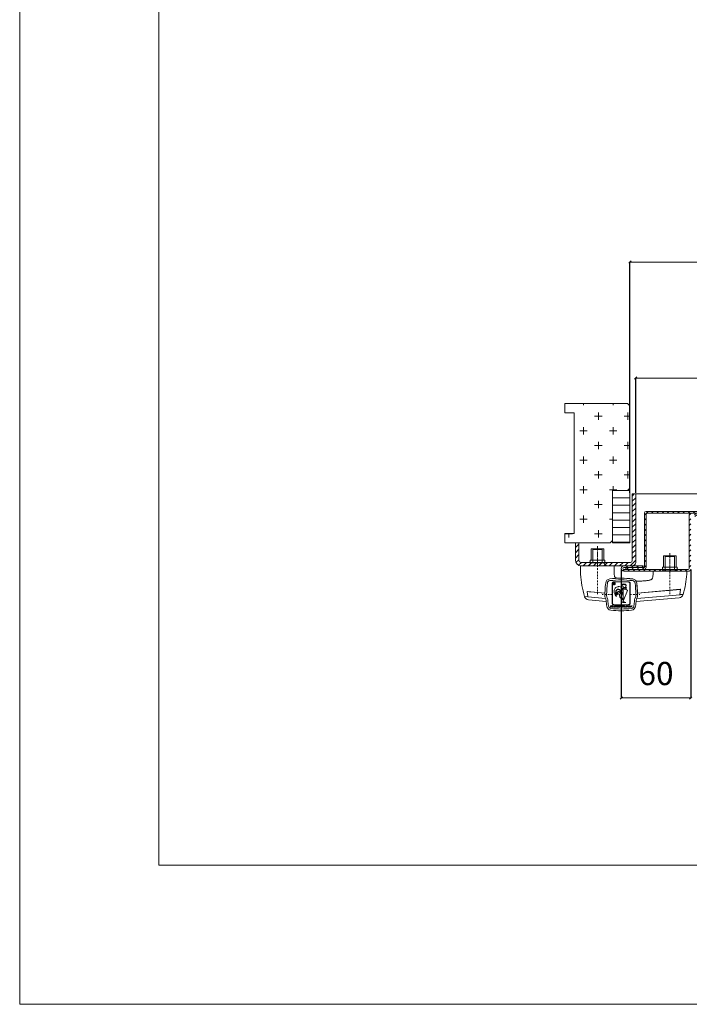
# Model space of a CAD drawing. Units: millimetres. Extents: x 0 to 5940, y 0 to 4200.
# Drawn here: x 0 to 578, y 0 to 849 of the extents above; entities that cross this region are included whole.
import ezdxf

# ---------------------------------------------------------------- set-up
doc = ezdxf.new("R2010")
doc.units = ezdxf.units.MM
doc.header["$LTSCALE"] = 0.1
for name, pattern in [('CENTER', [50.8, 31.75, -6.35, 6.35, -6.35]), ('DASHDOT', [25.4, 12.7, -6.35, 0, -6.35]), ('DASHED', [5, 4, -1])]:
    doc.linetypes.add(name, pattern=pattern)
for name, color, linetype in [('- 00 maatvoering', 1, 'Continuous'), ('LE_MIDDLE', 7, 'Continuous'), ('tekenhoofd', 4, 'Continuous')]:
    doc.layers.add(name, color=color, linetype=linetype)
for name, color, linetype, lineweight in [('aanzicht', 7, 'Continuous', 35), ('aanzichtslijnen', 1, 'Continuous', 25), ('arcering', 1, 'Continuous', 18), ('bemating', 1, 'Continuous', 18), ('LE_NORM', 7, 'Continuous', 50)]:
    doc.layers.add(name, color=color, linetype=linetype, lineweight=lineweight)
doc.layers.add('Hulplijnen', color=3, linetype='Continuous', lineweight=0, plot=False)
doc.styles.add('Maatvoering', font='iso.shx')
doc.dimstyles.new('Smits Air', dxfattribs={"dimscale": 50, "dimtxt": 2.5, "dimasz": 2, "dimexe": 0.1628, "dimexo": 1, "dimgap": 0, "dimtad": 0, "dimdec": 0, "dimrnd": 1, "dimtxsty": 'Maatvoering', "dimblk1": 'OBLIQUE', "dimblk2": 'OBLIQUE', "dimsah": 1, "dimcen": 0.09, "dimclrd": 256, "dimclre": 256, "dimclrt": 2, "dimadec": 0, "dimazin": 0, "dimtfac": 1, "dimtdec": 0, "dimtofl": 0, "dimtmove": 0, "dimatfit": 3, "dimfxl": 1, "dimtvp": 1, "dimtolj": 1, "dimtzin": 0, "dimlwd": 15, "dimarcsym": 0})

# ---------------------------------------------------------------- blocks, each defined once
blk = doc.blocks.new('Hulpkader A2')
at = {"layer": 'Hulplijnen'}
for points in [[(0, 0), (5940, 0), (5940, 4200), (0, 4200)], [(120, 120), (5820, 120), (5820, 4080), (120, 4080)]]:
    blk.add_lwpolyline(points, close=True, dxfattribs=at)
blk = doc.blocks.new('ARBT_20_5_00023', base_point=(15119.66, 26561.06))
at = {"layer": 'LE_NORM', "lineweight": 5}
for p, q in [((15112.49, 26565.17), (15113.22, 26561.04)), ((15127.87, 26563.96), (15112.59, 26565.29)), ((15115.39, 26565.05), (15115.21, 26565.07)), ((15112.95, 26560.74), (15110.43, 26560.96)), ((15128.99, 26556.83), (15113.72, 26558.17))]:
    blk.add_line(p, q, dxfattribs=at)
blk.add_lwpolyline([(15114.94, 26565.09), (15114.57, 26565.12), (15114.39, 26565.13), (15114.29, 26565.14)], dxfattribs=at)
blk.add_lwpolyline([(15110.43, 26560.96, 0.54114), (15110.33, 26560.83, 0.297741), (15113.72, 26558.17)], format="xyb", dxfattribs=at)
at = {"layer": 'LE_NORM', "color": 9, "lineweight": 5}
blk.add_lwpolyline([(15128.43, 26559.39), (15112.95, 26560.74)], dxfattribs=at)
at = {"layer": 'LE_NORM', "lineweight": 5}
for centre, radius, start, end in [((15112.59, 26565.19), 0.1, 85, -170), ((15112.97, 26560.99), 0.25, -95, 10)]:
    blk.add_arc(centre, radius, start, end, dxfattribs=at)
blk = doc.blocks.new('AFBT_42_00016_00025', base_point=(15175.08, 26562.02))
at = {"layer": 'LE_NORM', "color": 9, "lineweight": 5}
blk.add_line((15192.61, 26562.65), (15155.29, 26559.39), dxfattribs=at)
at = {"layer": 'LE_NORM', "lineweight": 5}
blk.add_lwpolyline([(15192.61, 26562.65), (15195.12, 26562.87, -0.54114), (15195.22, 26562.74, -0.297741), (15191.83, 26560.08), (15154.73, 26556.83, 0.002722), (15154.79, 26557.7, -0.134786), (15155.48, 26559.7, 0.144611), (15155.83, 26560.78, 0.009923), (15155.85, 26563.96), (15192.96, 26567.2, -0.493145), (15193.07, 26567.09), (15192.34, 26562.95, 0.493145), (15192.61, 26562.65)], format="xyb", dxfattribs=at)
blk = doc.blocks.new('KAPPE_00017_00026', base_point=(15141.86, 26562.83))
at = {"layer": 'LE_MIDDLE', "color": 1, "linetype": 'DASHDOT', "lineweight": 5}
for p, q in [((15141.86, 26573.82), (15141.86, 26583.03)), ((15134.14, 26562.83), (15125.8, 26562.83)), ((15149.58, 26562.83), (15158.37, 26562.83)), ((15141.86, 26553.82), (15141.86, 26544.04))]:
    blk.add_line(p, q, dxfattribs=at)
at = {"layer": 'LE_NORM', "lineweight": 5}
for points in [[(15151.77, 26576.22, 0.062178), (15131.95, 26576.22, 0.343197), (15128.47, 26572.74, 0.037477), (15127.89, 26560.78, 0.144611), (15128.23, 26559.7, -0.134786), (15128.92, 26557.7, 0.015362), (15129.39, 26552.81, 0.346184), (15132.91, 26549.33, 0.056097), (15150.81, 26549.33, 0.346184), (15154.33, 26552.81, 0.015362), (15154.79, 26557.7, -0.134786), (15155.48, 26559.7, 0.144611), (15155.83, 26560.78, 0.037477), (15155.24, 26572.74, 0.343197), (15151.77, 26576.22)], [(15129.34, 26560.81), (15129.34, 26560.72), (15129.37, 26560.62), (15129.42, 26560.54, -0.134786), (15130.38, 26557.78, 0.015359), (15130.84, 26552.96, 0.346184), (15133.05, 26550.78, 0.056097), (15150.67, 26550.78, 0.346184), (15152.88, 26552.96, 0.015359), (15153.34, 26557.78, -0.134786), (15154.29, 26560.54), (15154.35, 26560.62), (15154.38, 26560.72), (15154.38, 26560.81, 0.006411), (15154.41, 26562.83, 0.031059), (15153.8, 26572.59, 0.343197), (15151.62, 26574.77, 0.062178), (15132.1, 26574.77, 0.343197), (15129.92, 26572.59, 0.031059), (15129.31, 26562.83, 0.006411), (15129.34, 26560.81)], [(15144.01, 26563.38), (15143.95, 26563.38), (15143.83, 26563.35), (15143.68, 26563.27), (15143.56, 26563.16), (15143.47, 26563.02), (15143.42, 26562.9), (15143.4, 26562.84), (15143.4, 26562.83), (15143.38, 26562.78), (15143.35, 26562.67), (15143.31, 26562.48), (15143.27, 26562.19), (15143.23, 26561.81), (15143.17, 26561.35), (15143.07, 26560.88), (15142.96, 26560.58), (15142.89, 26560.44), (15142.77, 26560.22), (15142.52, 26559.82), (15142.1, 26559.34), (15141.68, 26559), (15141.27, 26558.78), (15140.9, 26558.65), (15140.62, 26558.6), (15140.43, 26558.57), (15140.31, 26558.56), (15140.21, 26558.56), (15140.16, 26558.55), (15140.13, 26558.55), (15140.13, 26557.2), (15136.47, 26566.19), (15137.97, 26567.42), (15137.92, 26567.46), (15137.84, 26567.55), (15137.77, 26567.68), (15137.72, 26567.8), (15137.7, 26567.89), (15137.68, 26567.96), (15137.68, 26568.03), (15137.68, 26568.09), (15137.68, 26568.16), (15137.69, 26568.25), (15137.71, 26568.33), (15137.75, 26568.44), (15137.81, 26568.56), (15137.88, 26568.65), (15137.91, 26568.68, -0.004187), (15137.92, 26568.69), (15137.9, 26568.7), (15137.33, 26568.7), (15138.14, 26569.44), (15138.07, 26569.55), (15137.94, 26569.75), (15137.8, 26570.05), (15137.72, 26570.33), (15137.69, 26570.59), (15137.71, 26570.82), (15137.77, 26571.03), (15137.86, 26571.22), (15138.01, 26571.43), (15138.22, 26571.63), (15138.44, 26571.78), (15138.6, 26571.87), (15138.69, 26571.91), (15138.74, 26571.94), (15138.77, 26571.95), (15138.78, 26571.95), (15138.78, 26571.18), (15140.09, 26571.91), (15140.09, 26571.16), (15141.49, 26571.93), (15141.49, 26571.92), (15141.49, 26571.9), (15141.49, 26571.85), (15141.48, 26571.77), (15141.46, 26571.62), (15141.42, 26571.37), (15141.32, 26571.03), (15141.16, 26570.66), (15140.92, 26570.27), (15140.57, 26569.9), (15140.27, 26569.69), (15140.11, 26569.6), (15140.13, 26559.04), (15140.29, 26559.08), (15140.53, 26559.15), (15140.8, 26559.31), (15140.98, 26559.44), (15141.12, 26559.59), (15141.25, 26559.75), (15141.34, 26559.93), (15141.45, 26560.19), (15141.52, 26560.55), (15141.55, 26561), (15141.51, 26561.49), (15141.43, 26561.99), (15141.34, 26562.44), (15141.27, 26562.72), (15141.24, 26562.83), (15141.22, 26562.9), (15141.16, 26563.14), (15141.05, 26563.54), (15140.9, 26564.04), (15140.77, 26564.51), (15140.66, 26564.95), (15140.58, 26565.35), (15140.56, 26565.61), (15140.56, 26565.72), (15140.56, 26566.07), (15140.61, 26566.72), (15140.83, 26567.61), (15141.2, 26568.32), (15141.68, 26568.88), (15142.24, 26569.28), (15142.87, 26569.52), (15143.53, 26569.63), (15143.98, 26569.61), (15144.21, 26569.59), (15144.5, 26569.55), (15145.07, 26569.44), (15145.83, 26569.15), (15146.47, 26568.75), (15146.98, 26568.27), (15147.38, 26567.71), (15147.66, 26567.1), (15147.84, 26566.44), (15147.92, 26565.76), (15147.91, 26565.07), (15147.83, 26564.38), (15147.66, 26563.7), (15147.43, 26563.05), (15147.14, 26562.45), (15146.68, 26561.73), (15146.24, 26561.27), (15145.91, 26561.03), (15146.09, 26561.33), (15146.39, 26561.97), (15146.64, 26563), (15146.71, 26563.87), (15146.67, 26564.55), (15146.61, 26565.04), (15146.5, 26565.5), (15146.35, 26565.93), (15146.19, 26566.26), (15146.04, 26566.49), (15145.88, 26566.7), (15145.66, 26566.94), (15145.35, 26567.16), (15145, 26567.3), (15144.75, 26567.34), (15144.62, 26567.35), (15144.48, 26567.35), (15144.2, 26567.35), (15143.81, 26567.28), (15143.46, 26567.15), (15143.16, 26566.98), (15142.9, 26566.76), (15142.6, 26566.43), (15142.32, 26565.96), (15142.11, 26565.35), (15142, 26564.75), (15141.96, 26564.28), (15141.97, 26563.95), (15141.98, 26563.8), (15141.98, 26563.73), (15141.98, 26563.73), (15141.99, 26563.72), (15142, 26563.7), (15142.04, 26563.69), (15142.08, 26563.7), (15142.11, 26563.72), (15142.12, 26563.73), (15142.11, 26563.8), (15142.1, 26563.94), (15142.1, 26564.26), (15142.14, 26564.71), (15142.26, 26565.28), (15142.43, 26565.76), (15142.61, 26566.12), (15142.78, 26566.37), (15142.98, 26566.61), (15143.21, 26566.81), (15143.48, 26566.97), (15143.78, 26567.09), (15144.12, 26567.16), (15144.36, 26567.17), (15144.49, 26567.16), (15144.62, 26567.16), (15144.86, 26567.13), (15145.2, 26567), (15145.49, 26566.81), (15145.74, 26566.56), (15145.94, 26566.27), (15146.1, 26565.94), (15146.22, 26565.58), (15146.33, 26565.05), (15146.36, 26564.37), (15146.27, 26563.69), (15146.12, 26563.16), (15145.92, 26562.67), (15145.71, 26562.33), (15145.54, 26562.13), (15145.56, 26562.18), (15145.6, 26562.3), (15145.64, 26562.49), (15145.67, 26562.7), (15145.7, 26563.02), (15145.69, 26563.44), (15145.62, 26563.86), (15145.51, 26564.19), (15145.41, 26564.43), (15145.27, 26564.65), (15145.11, 26564.85), (15144.91, 26565.02), (15144.68, 26565.15), (15144.4, 26565.25), (15144.21, 26565.28), (15144.1, 26565.29), (15144.04, 26565.29), (15143.91, 26565.29), (15143.72, 26565.26), (15143.54, 26565.2), (15143.31, 26565.09), (15143.05, 26564.89), (15142.8, 26564.59), (15142.59, 26564.23), (15142.45, 26563.85), (15142.36, 26563.45), (15142.35, 26563.18), (15142.35, 26563.05), (15142.35, 26563.04), (15142.35, 26563.03), (15142.36, 26563.01), (15142.38, 26563), (15142.4, 26562.99), (15142.43, 26562.99), (15142.46, 26563), (15142.49, 26563.02), (15142.5, 26563.03), (15142.5, 26563.16), (15142.51, 26563.42), (15142.59, 26563.8), (15142.73, 26564.16), (15142.91, 26564.49), (15143.15, 26564.76), (15143.39, 26564.94), (15143.59, 26565.04), (15143.76, 26565.09), (15143.93, 26565.11), (15144.05, 26565.11), (15144.1, 26565.11), (15144.18, 26565.1), (15144.32, 26565.07), (15144.52, 26565), (15144.69, 26564.89), (15144.83, 26564.77), (15144.95, 26564.62), (15145.08, 26564.4), (15145.18, 26564.1), (15145.23, 26563.73), (15145.2, 26563.42), (15145.15, 26563.2), (15145.1, 26563.04), (15145.03, 26562.91), (15144.97, 26562.83), (15144.94, 26562.8), (15144.91, 26562.87), (15144.84, 26563), (15144.73, 26563.16), (15144.61, 26563.27), (15144.49, 26563.35), (15144.37, 26563.39), (15144.25, 26563.4), (15144.13, 26563.4), (15144.05, 26563.39), (15144.01, 26563.38)]]:
    blk.add_lwpolyline(points, format="xyb", dxfattribs=at)
for points in [[(15149.59, 26572.17), (15149.57, 26555.49), (15149.57, 26555.38), (15149.55, 26555.16), (15149.45, 26554.84), (15149.29, 26554.56), (15149.08, 26554.31), (15148.83, 26554.1), (15148.54, 26553.95), (15148.22, 26553.85), (15148, 26553.83), (15147.89, 26553.83), (15135.72, 26553.81), (15135.61, 26553.81), (15135.4, 26553.83), (15135.09, 26553.93), (15134.82, 26554.09), (15134.59, 26554.29), (15134.39, 26554.54), (15134.25, 26554.83), (15134.16, 26555.15), (15134.14, 26555.38), (15134.14, 26555.49), (15134.14, 26572.15), (15134.14, 26572.26), (15134.16, 26572.48), (15134.25, 26572.8), (15134.41, 26573.09), (15134.61, 26573.34), (15134.86, 26573.54), (15135.14, 26573.7), (15135.45, 26573.8), (15135.67, 26573.82), (15135.78, 26573.82), (15147.89, 26573.82), (15148, 26573.82), (15148.23, 26573.8), (15148.55, 26573.7), (15148.84, 26573.54), (15149.1, 26573.34), (15149.31, 26573.1), (15149.47, 26572.81), (15149.57, 26572.5), (15149.59, 26572.28), (15149.59, 26572.17)], [(15138.69, 26568.88), (15138.66, 26568.88), (15138.61, 26568.87), (15138.5, 26568.86), (15138.38, 26568.82), (15138.25, 26568.75), (15138.13, 26568.65), (15138.04, 26568.54), (15137.96, 26568.4), (15137.92, 26568.28), (15137.91, 26568.18), (15137.9, 26568.1), (15137.91, 26568.02), (15137.92, 26567.91), (15137.96, 26567.79), (15138.04, 26567.66), (15138.13, 26567.54), (15138.25, 26567.45), (15138.38, 26567.38), (15138.5, 26567.34), (15138.61, 26567.32), (15138.66, 26567.32), (15138.69, 26567.32), (15138.71, 26567.32), (15138.77, 26567.32), (15138.87, 26567.34), (15138.99, 26567.38), (15139.12, 26567.45), (15139.24, 26567.54), (15139.34, 26567.66), (15139.41, 26567.79), (15139.45, 26567.91), (15139.46, 26568.02), (15139.47, 26568.1), (15139.46, 26568.18), (15139.45, 26568.28), (15139.41, 26568.4), (15139.34, 26568.54), (15139.24, 26568.65), (15139.12, 26568.75), (15138.99, 26568.82), (15138.87, 26568.86), (15138.77, 26568.87), (15138.71, 26568.88), (15138.69, 26568.88)], [(15137.93, 26555.82), (15140.25, 26556.8), (15140.64, 26555.82), (15137.93, 26555.82)]]:
    blk.add_lwpolyline(points, dxfattribs=at)
at = {"layer": 'LE_NORM', "color": 2, "lineweight": 5}
blk.add_lwpolyline([(15134.29, 26572.15), (15134.29, 26555.49), (15134.29, 26555.39), (15134.31, 26555.18), (15134.39, 26554.89), (15134.52, 26554.63), (15134.7, 26554.41), (15134.91, 26554.22), (15135.16, 26554.08), (15135.43, 26553.99), (15135.62, 26553.97), (15135.72, 26553.97), (15147.89, 26553.99), (15147.99, 26553.99), (15148.19, 26554.01), (15148.48, 26554.09), (15148.74, 26554.24), (15148.97, 26554.42), (15149.16, 26554.65), (15149.3, 26554.9), (15149.39, 26555.19), (15149.41, 26555.39), (15149.41, 26555.49), (15149.43, 26572.17), (15149.43, 26572.27), (15149.41, 26572.47), (15149.32, 26572.75), (15149.18, 26573.01), (15148.98, 26573.23), (15148.75, 26573.41), (15148.49, 26573.55), (15148.2, 26573.64), (15147.99, 26573.66), (15147.89, 26573.66), (15135.78, 26573.66), (15135.68, 26573.66), (15135.48, 26573.64), (15135.2, 26573.55), (15134.94, 26573.41), (15134.72, 26573.22), (15134.54, 26573), (15134.4, 26572.74), (15134.31, 26572.45), (15134.29, 26572.25), (15134.29, 26572.15)], dxfattribs=at)
at = {"layer": 'LE_NORM', "color": 1, "lineweight": 5}
for points in [[(15147.98, 26573.16), (15148, 26573.16), (15148.03, 26573.16), (15148.1, 26573.16), (15148.17, 26573.14), (15148.27, 26573.12), (15148.38, 26573.08), (15148.52, 26573.01), (15148.66, 26572.89), (15148.77, 26572.75), (15148.85, 26572.62), (15148.89, 26572.5), (15148.91, 26572.41), (15148.92, 26572.33), (15148.93, 26572.27), (15148.93, 26572.22), (15148.93, 26572.17), (15148.92, 26572.1), (15148.91, 26572.03), (15148.89, 26571.93), (15148.85, 26571.82), (15148.77, 26571.68), (15148.66, 26571.54), (15148.52, 26571.43), (15148.36, 26571.34), (15148.21, 26571.3), (15148.08, 26571.28), (15148.01, 26571.27), (15147.98, 26571.27), (15147.95, 26571.27), (15147.88, 26571.28), (15147.76, 26571.3), (15147.61, 26571.34), (15147.45, 26571.43), (15147.3, 26571.54), (15147.19, 26571.68), (15147.12, 26571.82), (15147.07, 26571.93), (15147.05, 26572.03), (15147.04, 26572.1), (15147.03, 26572.17), (15147.03, 26572.22), (15147.03, 26572.27), (15147.04, 26572.33), (15147.05, 26572.41), (15147.07, 26572.5), (15147.12, 26572.62), (15147.19, 26572.75), (15147.3, 26572.89), (15147.45, 26573.01), (15147.58, 26573.08), (15147.7, 26573.12), (15147.79, 26573.14), (15147.87, 26573.16), (15147.93, 26573.16), (15147.97, 26573.16), (15147.98, 26573.16), (15147.98, 26573.16)], [(15148.06, 26572.74), (15148.11, 26572.74), (15148.18, 26572.74), (15148.26, 26572.71), (15148.32, 26572.69), (15148.37, 26572.65), (15148.39, 26572.61), (15148.41, 26572.57), (15148.42, 26572.54), (15148.43, 26572.51), (15148.43, 26572.48), (15148.43, 26572.46), (15148.43, 26572.44), (15148.43, 26572.42), (15148.42, 26572.39), (15148.41, 26572.36), (15148.4, 26572.32), (15148.38, 26572.28), (15148.34, 26572.24), (15148.3, 26572.21), (15148.23, 26572.18), (15148.18, 26572.17), (15148.14, 26572.17), (15148.41, 26571.68), (15148.24, 26571.68), (15147.97, 26572.17), (15147.77, 26572.17), (15147.77, 26571.68), (15147.61, 26571.68), (15147.61, 26572.74), (15148.06, 26572.74)], [(15147.77, 26572.59), (15147.77, 26572.32), (15147.93, 26572.32), (15147.97, 26572.32), (15148.03, 26572.32), (15148.1, 26572.32), (15148.16, 26572.33), (15148.2, 26572.34), (15148.24, 26572.36), (15148.27, 26572.4), (15148.27, 26572.43), (15148.27, 26572.44), (15148.27, 26572.47), (15148.27, 26572.51), (15148.23, 26572.55), (15148.2, 26572.57), (15148.17, 26572.58), (15148.11, 26572.59), (15148.06, 26572.59), (15148.03, 26572.59), (15147.77, 26572.59)], [(15133.45, 26553.07), (15133.73, 26552.07), (15134, 26553.07), (15134.2, 26553.07), (15133.83, 26551.83), (15133.63, 26551.83), (15133.35, 26552.83), (15133.08, 26551.83), (15132.88, 26551.83), (15132.51, 26553.07), (15132.72, 26553.07), (15132.99, 26552.07), (15133.26, 26553.07), (15133.45, 26553.07)], [(15136.07, 26553.07), (15135.7, 26551.83), (15135.51, 26551.83), (15135.22, 26552.83), (15134.95, 26551.83), (15134.76, 26551.83), (15134.39, 26553.07), (15134.59, 26553.07), (15134.86, 26552.07), (15135.13, 26553.07), (15135.32, 26553.07), (15135.6, 26552.07), (15135.87, 26553.07), (15136.07, 26553.07)], [(15137.94, 26553.07), (15137.57, 26551.83), (15137.38, 26551.83), (15137.1, 26552.83), (15136.82, 26551.83), (15136.63, 26551.83), (15136.26, 26553.07), (15136.46, 26553.07), (15136.73, 26552.07), (15137, 26553.07), (15137.2, 26553.07), (15137.48, 26552.07), (15137.74, 26553.07), (15137.94, 26553.07)], [(15151.2, 26552.38), (15150.34, 26552.38), (15150.35, 26552.2), (15150.4, 26552.08), (15150.5, 26552.01), (15150.56, 26551.98), (15150.62, 26551.96), (15150.69, 26551.96), (15150.84, 26551.96), (15150.95, 26552.05), (15151.02, 26552.23), (15151.19, 26552.15), (15151.15, 26552.06), (15151.1, 26552), (15151.06, 26551.95), (15150.95, 26551.85), (15150.82, 26551.79), (15150.67, 26551.79), (15150.51, 26551.79), (15150.37, 26551.85), (15150.27, 26551.97), (15150.17, 26552.09), (15150.12, 26552.25), (15150.12, 26552.45), (15150.12, 26552.64), (15150.17, 26552.79), (15150.28, 26552.92), (15150.38, 26553.04), (15150.51, 26553.1), (15150.68, 26553.1), (15150.83, 26553.1), (15150.95, 26553.04), (15151.05, 26552.93), (15151.15, 26552.82), (15151.2, 26552.68), (15151.2, 26552.51), (15151.2, 26552.49), (15151.2, 26552.45), (15151.2, 26552.38)], [(15150.83, 26552.88), (15150.78, 26552.91), (15150.73, 26552.93), (15150.67, 26552.93), (15150.47, 26552.93), (15150.36, 26552.8), (15150.35, 26552.55), (15150.99, 26552.55), (15150.98, 26552.71), (15150.93, 26552.82), (15150.83, 26552.88)], [(15138.5, 26552.15), (15138.5, 26551.83), (15138.25, 26551.83), (15138.25, 26552.15), (15138.5, 26552.15)], [(15141.94, 26552.55), (15141.94, 26552.35), (15141.25, 26552.35), (15141.25, 26552.55), (15141.94, 26552.55)], [(15148.3, 26552.15), (15148.3, 26551.83), (15148.06, 26551.83), (15148.06, 26552.15), (15148.3, 26552.15)]]:
    blk.add_lwpolyline(points, dxfattribs=at)
for points in [[(15139.61, 26551.91), (15139.61, 26551.91), (15139.54, 26551.83), (15139.45, 26551.8), (15139.34, 26551.8), (15139.2, 26551.8), (15139.09, 26551.85), (15139.01, 26551.97), (15138.92, 26552.09), (15138.88, 26552.25), (15138.88, 26552.45), (15138.88, 26552.64), (15138.92, 26552.79), (15139.01, 26552.91), (15139.1, 26553.03), (15139.21, 26553.09), (15139.34, 26553.09), (15139.45, 26553.09), (15139.54, 26553.06), (15139.61, 26552.99), (15139.62, 26552.97), (15139.63, 26552.96), (15139.64, 26552.94), (15139.67, 26552.91), (15139.7, 26552.86), (15139.73, 26552.8, -0.004082), (15139.74, 26552.77), (15139.74, 26553.63), (15139.95, 26553.63), (15139.95, 26551.83), (15139.74, 26551.83), (15139.74, 26552.12), (15139.71, 26552.08), (15139.69, 26552.04), (15139.67, 26552.01), (15139.65, 26551.96), (15139.63, 26551.93), (15139.61, 26551.91)], [(15139.59, 26552.85, 0.016349), (15139.58, 26552.86), (15139.52, 26552.9), (15139.46, 26552.92), (15139.4, 26552.92), (15139.2, 26552.91), (15139.1, 26552.75), (15139.1, 26552.42), (15139.1, 26552.28), (15139.12, 26552.17), (15139.18, 26552.09), (15139.23, 26552.01), (15139.3, 26551.97), (15139.4, 26551.97), (15139.48, 26551.97), (15139.55, 26552), (15139.62, 26552.07), (15139.65, 26552.1), (15139.67, 26552.14), (15139.69, 26552.18), (15139.72, 26552.25), (15139.74, 26552.34), (15139.74, 26552.45), (15139.74, 26552.57), (15139.72, 26552.67), (15139.67, 26552.75), (15139.65, 26552.79), (15139.63, 26552.82), (15139.59, 26552.85)], [(15140.62, 26552.56), (15140.62, 26551.83), (15140.41, 26551.83), (15140.41, 26553.07), (15140.62, 26553.07), (15140.62, 26552.82, -0.00414), (15140.64, 26552.85), (15140.66, 26552.89), (15140.68, 26552.92), (15140.7, 26552.95), (15140.71, 26552.97), (15140.73, 26552.99), (15140.74, 26553), (15140.8, 26553.06), (15140.87, 26553.09), (15140.95, 26553.09), (15140.97, 26553.09), (15140.99, 26553.09), (15141.04, 26553.09), (15141.04, 26552.87), (15140.99, 26552.88), (15140.96, 26552.88), (15140.93, 26552.88), (15140.84, 26552.88), (15140.77, 26552.85), (15140.71, 26552.79, 0.023367), (15140.69, 26552.77), (15140.65, 26552.71), (15140.62, 26552.64), (15140.62, 26552.56)], [(15143.02, 26552.84), (15142.97, 26552.89), (15142.91, 26552.92), (15142.83, 26552.92), (15142.74, 26552.92), (15142.66, 26552.89), (15142.61, 26552.83, 0.04094), (15142.58, 26552.79), (15142.54, 26552.74), (15142.53, 26552.67), (15142.53, 26552.59), (15142.53, 26551.83), (15142.32, 26551.83), (15142.32, 26553.63), (15142.53, 26553.63), (15142.53, 26552.85, -0.01234), (15142.56, 26552.89), (15142.58, 26552.92), (15142.61, 26552.95), (15142.64, 26552.98), (15142.73, 26553.06), (15142.82, 26553.1), (15142.92, 26553.1), (15143.04, 26553.1), (15143.13, 26553.06), (15143.2, 26552.98), (15143.27, 26552.9), (15143.3, 26552.79), (15143.3, 26552.65), (15143.3, 26551.83), (15143.09, 26551.83), (15143.09, 26552.63), (15143.09, 26552.72), (15143.07, 26552.79), (15143.02, 26552.84)], [(15144.63, 26551.79), (15144.52, 26551.79), (15144.46, 26551.87), (15144.46, 26552.04, -0.011728), (15144.43, 26552), (15144.4, 26551.97), (15144.37, 26551.94), (15144.34, 26551.91), (15144.24, 26551.83), (15144.15, 26551.79), (15144.04, 26551.79), (15143.93, 26551.79), (15143.84, 26551.83), (15143.77, 26551.91), (15143.7, 26551.99), (15143.66, 26552.08), (15143.66, 26552.2), (15143.66, 26552.3), (15143.7, 26552.39), (15143.77, 26552.47), (15143.86, 26552.55), (15143.99, 26552.6), (15144.18, 26552.63), (15144.27, 26552.63), (15144.33, 26552.64), (15144.36, 26552.66), (15144.39, 26552.67), (15144.42, 26552.69), (15144.46, 26552.73), (15144.46, 26552.81), (15144.44, 26552.86), (15144.41, 26552.88), (15144.38, 26552.91), (15144.32, 26552.92), (15144.23, 26552.92), (15144.05, 26552.92), (15143.93, 26552.85), (15143.88, 26552.73), (15143.71, 26552.82), (15143.74, 26552.9), (15143.78, 26552.96), (15143.83, 26553), (15143.92, 26553.07), (15144.05, 26553.1), (15144.22, 26553.1), (15144.41, 26553.1), (15144.55, 26553.05), (15144.61, 26552.96), (15144.65, 26552.91), (15144.67, 26552.84), (15144.67, 26552.73), (15144.67, 26552.13), (15144.67, 26552.06), (15144.67, 26552.02), (15144.67, 26552.01), (15144.68, 26551.98), (15144.71, 26551.96), (15144.76, 26551.96), (15144.76, 26551.82), (15144.7, 26551.8), (15144.66, 26551.79), (15144.63, 26551.79)], [(15145.83, 26552.84), (15145.78, 26552.89), (15145.72, 26552.92), (15145.64, 26552.92), (15145.55, 26552.92), (15145.47, 26552.89), (15145.42, 26552.83, 0.040935), (15145.39, 26552.79), (15145.35, 26552.74), (15145.33, 26552.67), (15145.33, 26552.59), (15145.33, 26551.83), (15145.12, 26551.83), (15145.12, 26553.63), (15145.33, 26553.63), (15145.33, 26552.85, -0.012337), (15145.36, 26552.89), (15145.39, 26552.92), (15145.42, 26552.95), (15145.45, 26552.98), (15145.54, 26553.06), (15145.63, 26553.1), (15145.73, 26553.1), (15145.85, 26553.1), (15145.94, 26553.06), (15146.01, 26552.98), (15146.07, 26552.9), (15146.11, 26552.79), (15146.11, 26552.65), (15146.11, 26551.83), (15145.9, 26551.83), (15145.9, 26552.63), (15145.9, 26552.72), (15145.87, 26552.79), (15145.83, 26552.84)], [(15147.32, 26552.84), (15147.27, 26552.89), (15147.21, 26552.92), (15147.13, 26552.92), (15147.04, 26552.92), (15146.96, 26552.89), (15146.9, 26552.83), (15146.89, 26552.82), (15146.88, 26552.8), (15146.87, 26552.79), (15146.83, 26552.74), (15146.82, 26552.68), (15146.82, 26552.61), (15146.82, 26551.83), (15146.61, 26551.83), (15146.61, 26553.07), (15146.82, 26553.07), (15146.82, 26552.84, -0.016433), (15146.85, 26552.89), (15146.88, 26552.92), (15146.9, 26552.95), (15146.93, 26552.98), (15147.02, 26553.06), (15147.11, 26553.1), (15147.22, 26553.1), (15147.33, 26553.1), (15147.42, 26553.06), (15147.49, 26552.98), (15147.56, 26552.91), (15147.59, 26552.81), (15147.59, 26552.69), (15147.59, 26551.83), (15147.38, 26551.83), (15147.38, 26552.63), (15147.38, 26552.72), (15147.36, 26552.79), (15147.32, 26552.84)], [(15149.42, 26551.92), (15149.41, 26551.91), (15149.34, 26551.83), (15149.26, 26551.8), (15149.15, 26551.8), (15149.01, 26551.8), (15148.9, 26551.85), (15148.81, 26551.97), (15148.73, 26552.09), (15148.69, 26552.25), (15148.69, 26552.45), (15148.69, 26552.64), (15148.73, 26552.79), (15148.82, 26552.91), (15148.9, 26553.03), (15149.01, 26553.09), (15149.15, 26553.09), (15149.26, 26553.09), (15149.34, 26553.06), (15149.41, 26552.99), (15149.42, 26552.97), (15149.44, 26552.96), (15149.45, 26552.94), (15149.47, 26552.91), (15149.5, 26552.86), (15149.53, 26552.8, -0.004084), (15149.54, 26552.77), (15149.54, 26553.63), (15149.75, 26553.63), (15149.75, 26551.83), (15149.54, 26551.83), (15149.54, 26552.12), (15149.52, 26552.08), (15149.5, 26552.04), (15149.48, 26552.01), (15149.45, 26551.96), (15149.43, 26551.93), (15149.42, 26551.92)], [(15149.4, 26552.85, 0.016309), (15149.38, 26552.86), (15149.32, 26552.9), (15149.27, 26552.92), (15149.2, 26552.92), (15149, 26552.91), (15148.9, 26552.75), (15148.9, 26552.42), (15148.9, 26552.28), (15148.93, 26552.17), (15148.98, 26552.09), (15149.03, 26552.01), (15149.11, 26551.97), (15149.2, 26551.97), (15149.28, 26551.97), (15149.36, 26552), (15149.42, 26552.07), (15149.45, 26552.1), (15149.48, 26552.14), (15149.5, 26552.18), (15149.53, 26552.25), (15149.54, 26552.34), (15149.54, 26552.45), (15149.54, 26552.57), (15149.52, 26552.67), (15149.48, 26552.75), (15149.46, 26552.79), (15149.43, 26552.82), (15149.4, 26552.85)], [(15144.35, 26552.51), (15144.33, 26552.5), (15144.28, 26552.48), (15144.21, 26552.47), (15144.08, 26552.45), (15143.99, 26552.41), (15143.94, 26552.35), (15143.9, 26552.3), (15143.88, 26552.25), (15143.88, 26552.19), (15143.88, 26552.13), (15143.9, 26552.07), (15143.95, 26552.03), (15143.99, 26551.99), (15144.05, 26551.96), (15144.11, 26551.96), (15144.2, 26551.96), (15144.28, 26552), (15144.35, 26552.06, 0.035066), (15144.38, 26552.1), (15144.43, 26552.17), (15144.46, 26552.26), (15144.46, 26552.38), (15144.46, 26552.58), (15144.42, 26552.54), (15144.38, 26552.52), (15144.35, 26552.51)]]:
    blk.add_lwpolyline(points, format="xyb", dxfattribs=at)
at = {"layer": 'LE_NORM', "lineweight": 5}
blk.add_point((15141.86, 26562.83), dxfattribs=at)
blk = doc.blocks.new('_Oblique')
at = {"layer": 'tekenhoofd', "color": 0, "lineweight": -2}
blk.add_line((-0.5, -0.5), (0.5, 0.5), dxfattribs=at)
blk = doc.blocks.new('*D103')
at = {"layer": 'bemating', "lineweight": -2, "transparency": 16777216}
for p, q in [((518.81, 374.99), (518.81, 264.18)), ((578.81, 374.99), (578.81, 264.18))]:
    blk.add_line(p, q, dxfattribs=at)
at = {"layer": 'bemating', "lineweight": 15, "transparency": 16777216}
blk.add_line((518.81, 264.34), (578.81, 264.34), dxfattribs=at)
at = {"layer": 'Defpoints', "color": 0, "transparency": 16777216}
for p in [(518.81, 375.99), (578.81, 375.99), (578.81, 264.34)]:
    blk.add_point(p, dxfattribs=at)
at = {"layer": 'bemating', "lineweight": 15, "transparency": 16777216, "xscale": 2, "yscale": 2, "zscale": 2, "rotation": 180}
blk.add_blockref('_Oblique', (518.81, 264.34), dxfattribs=at)
at = {"layer": 'bemating', "lineweight": 15, "transparency": 16777216, "xscale": 2, "yscale": 2, "zscale": 2}
blk.add_blockref('_Oblique', (578.81, 264.34), dxfattribs=at)
at = {"layer": 'bemating', "color": 2, "lineweight": 5, "transparency": 16777216, "insert": (548.81, 285.36), "char_height": 20, "attachment_point": 5, "style": 'Maatvoering'}
blk.add_mtext('\\A1;60', dxfattribs=at)
blk = doc.blocks.new('*D108')
at = {"layer": 'bemating', "lineweight": -2, "transparency": 16777216}
for p, q in [((531.31, 441.24), (531.31, 540.4)), ((2671.63, 441.24), (2671.63, 540.4))]:
    blk.add_line(p, q, dxfattribs=at)
at = {"layer": 'bemating', "lineweight": 15, "transparency": 16777216}
blk.add_line((531.31, 540.24), (2671.63, 540.24), dxfattribs=at)
at = {"layer": 'Defpoints', "color": 0, "transparency": 16777216}
for p in [(2671.63, 540.24), (531.31, 440.24), (2671.63, 440.24)]:
    blk.add_point(p, dxfattribs=at)
at = {"layer": 'bemating', "lineweight": 15, "transparency": 16777216, "xscale": 2, "yscale": 2, "zscale": 2, "rotation": 180}
blk.add_blockref('_Oblique', (531.31, 540.24), dxfattribs=at)
at = {"layer": 'bemating', "lineweight": 15, "transparency": 16777216, "xscale": 2, "yscale": 2, "zscale": 2}
blk.add_blockref('_Oblique', (2671.63, 540.24), dxfattribs=at)
at = {"layer": 'bemating', "color": 2, "lineweight": 5, "transparency": 16777216, "insert": (1601.47, 560.93), "char_height": 20, "attachment_point": 5, "style": 'Maatvoering'}
blk.add_mtext('\\A1;Breedte', dxfattribs=at)
blk = doc.blocks.new('*D109')
at = {"layer": 'bemating', "lineweight": -2, "transparency": 16777216}
for p, q in [((526.31, 441.24), (526.31, 640.4)), ((2676.63, 441.24), (2676.63, 640.4))]:
    blk.add_line(p, q, dxfattribs=at)
at = {"layer": 'bemating', "lineweight": 15, "transparency": 16777216}
blk.add_line((526.31, 640.24), (2676.63, 640.24), dxfattribs=at)
at = {"layer": 'Defpoints', "color": 0, "transparency": 16777216}
for p in [(2676.63, 640.24), (526.31, 440.24), (2676.63, 440.24)]:
    blk.add_point(p, dxfattribs=at)
at = {"layer": 'bemating', "lineweight": 15, "transparency": 16777216, "xscale": 2, "yscale": 2, "zscale": 2, "rotation": 180}
blk.add_blockref('_Oblique', (526.31, 640.24), dxfattribs=at)
at = {"layer": 'bemating', "lineweight": 15, "transparency": 16777216, "xscale": 2, "yscale": 2, "zscale": 2}
blk.add_blockref('_Oblique', (2676.63, 640.24), dxfattribs=at)
at = {"layer": 'bemating', "color": 2, "lineweight": 5, "transparency": 16777216, "insert": (1601.47, 667.61), "char_height": 20, "attachment_point": 5, "style": 'Maatvoering'}
blk.add_mtext('\\A1;Sparing (B + 10 mm)', dxfattribs=at)

msp = doc.modelspace()

# ---------------------------------------------------------------- hatches: boundary and pattern name
at = {"layer": '- 00 maatvoering', "linetype": 'Continuous', "lineweight": 5, "ltscale": 5}
h = msp.add_hatch(dxfattribs=at)
h.set_pattern_fill('CROSS', color=6, scale=2)
h.set_pattern_definition([(0, (-516724.28, -64008.555), (12.7, 12.7), [6.35, -19.05]), (90, (-516721.105, -64011.73), (-12.7, 12.7), [6.35, -19.05])])
h.paths.add_polyline_path([(478.31, 406.2), (470.31, 406.2), (470.31, 398.2), (509.31, 398.2), (511.31, 400.2), (511.31, 443.2), (524.31, 443.2), (526.31, 445.2), (526.31, 516.2), (524.31, 518.2), (470.31, 518.2), (470.31, 510.2), (478.31, 510.2)])
h = msp.add_hatch(dxfattribs=at)
h.set_pattern_fill('ANSI31', color=6, scale=2, angle=315)
h.set_pattern_definition([(0, (-516779.768, -63945.847), (1e-15, 6.35), [])])
h.paths.add_polyline_path([(526.31, 443.2), (524.31, 443.2), (511.31, 443.2), (511.31, 400.2), (511.31, 398.2), (526.31, 398.2)])
at = {"layer": 'arcering', "lineweight": 5}
h = msp.add_hatch(dxfattribs=at)
h.set_pattern_fill('ANSI31', color=256, style=0)
h.paths.add_polyline_path([(531.31, 440.05), (531.12, 440.24), (528.31, 440.24), (528.31, 382.74, -0.414214), (526.81, 381.24), (503.81, 381.24), (503.81, 380.84), (506.25, 378.24), (512.64, 378.24), (528.31, 378.24, 0.414214), (531.31, 381.24)])
h.paths.add_polyline_path([(503.81, 380.84), (498.31, 380.84), (498.31, 378.24), (506.25, 378.24)])
h.paths.add_polyline_path([(492.81, 380.84), (492.81, 381.24), (484.31, 381.24, -0.414214), (482.31, 383.24), (482.31, 398.2), (479.31, 398.2), (479.31, 383.24, 0.414214), (484.31, 378.24), (490.37, 378.24)])
h.paths.add_polyline_path([(498.31, 380.84), (492.81, 380.84), (490.37, 378.24), (498.31, 378.24)])
h = msp.add_hatch(dxfattribs=at)
h.set_pattern_fill('ANSI31', color=256, style=0)
h.set_pattern_definition([(45, (-516234.5673, -66691.9848), (-2.24506403, 2.24506403), [])])
h.paths.add_polyline_path([(596.56, 423.74, -1), (596.56, 422.24), (579.81, 422.24), (579.81, 420.74), (596.56, 420.74, 1), (596.56, 425.24), (540.31, 425.24, 0.414214), (538.81, 423.74), (538.81, 377.49, -0.414214), (538.06, 376.74), (537.81, 376.74), (537.81, 376.74), (522.81, 376.74), (522.81, 375.24), (538.81, 375.24, 0.414214), (540.31, 376.74), (540.31, 422.99, -0.414214), (541.06, 423.74)])
h = msp.add_hatch(dxfattribs=at)
h.set_pattern_fill('ANSI31', color=256, style=0)
h.set_pattern_definition([(225, (-517364.9683, -61148.2097), (2.24506403, -2.24506403), [])])
h.paths.add_polyline_path([(576.56, 375.24, 0.414214), (577.31, 375.99), (577.31, 422.24, -0.414214), (578.81, 423.74), (578.81, 423.74), (594.81, 423.74), (594.81, 422.24), (579.56, 422.24, 0.414214), (578.81, 421.49), (578.81, 375.24, -0.414214), (577.31, 373.74), (521.06, 373.74, -1), (521.06, 378.24), (537.81, 378.24), (537.81, 376.74), (521.06, 376.74, 1), (521.06, 375.24)])

# ---------------------------------------------------------------- linework, layer by layer
at = {"layer": '- 00 maatvoering', "color": 6, "linetype": 'Continuous', "lineweight": 5, "ltscale": 5}
for p, q in [((524.31, 443.2), (526.31, 443.2)), ((526.31, 443.2), (526.31, 398.2)), ((511.31, 400.2), (511.31, 398.2)), ((511.31, 398.2), (526.31, 398.2))]:
    msp.add_line(p, q, dxfattribs=at)
msp.add_lwpolyline([(470.31, 518.2), (524.31, 518.2), (526.31, 516.2), (526.31, 445.2), (524.31, 443.2), (511.31, 443.2), (511.31, 400.2), (509.31, 398.2), (470.31, 398.2), (470.31, 406.2), (478.31, 406.2), (478.31, 510.2), (470.31, 510.2)], close=True, dxfattribs=at)
at = {"lineweight": 5}
for p, q in [((540.31, 425.24), (596.56, 425.24)), ((538.81, 377.49), (538.81, 423.74)), ((540.31, 422.99), (540.31, 376.74)), ((596.56, 423.74), (541.06, 423.74)), ((577.31, 375.99), (577.31, 422.24)), ((521.06, 378.24), (537.81, 378.24)), ((537.81, 376.74), (521.06, 376.74)), ((521.06, 375.24), (576.56, 375.24)), ((522.81, 375.24), (522.81, 376.74)), ((522.81, 376.74), (538.06, 376.74)), ((538.81, 375.24), (522.81, 375.24)), ((537.81, 378.24), (537.81, 376.74)), ((577.31, 373.74), (521.06, 373.74))]:
    msp.add_line(p, q, dxfattribs=at)
for centre, radius, start, end in [((540.31, 423.74), 1.5, 90, 180), ((541.06, 422.99), 0.75, 90, 180), ((578.81, 422.24), 1.5, 90, 180), ((521.06, 375.99), 2.25, 90, 270), ((521.06, 375.99), 0.75, 90, 270), ((538.06, 377.49), 0.75, 270, 0), ((538.81, 376.74), 1.5, 270, 0), ((576.56, 375.99), 0.75, 270, 0), ((577.31, 375.24), 1.5, 270, 0)]:
    msp.add_arc(centre, radius, start, end, dxfattribs=at)
at = {"layer": 'aanzicht', "color": 0, "lineweight": 5}
for p, q in [((531.31, 440.24), (528.31, 440.24)), ((528.31, 440.24), (528.31, 382.74)), ((531.31, 381.24), (531.31, 440.24)), ((479.31, 383.24), (479.31, 398.2)), ((479.31, 398.2), (482.31, 398.2)), ((482.31, 383.24), (482.31, 398.2)), ((526.75, 381.24), (484.31, 381.24)), ((484.31, 378.24), (528.31, 378.24))]:
    msp.add_line(p, q, dxfattribs=at)
for centre, radius, start, end in [((484.31, 383.24), 5, 180, 269.99997), ((484.31, 383.24), 2, 180, 270), ((526.81, 382.74), 1.5, 270, 0), ((528.31, 381.24), 3, 270, 0)]:
    msp.add_arc(centre, radius, start, end, dxfattribs=at)
at = {"layer": 'aanzichtslijnen', "lineweight": 5}
msp.add_line((531.31, 440.24), (629.31, 440.24), dxfattribs=at)
at = {"layer": 'aanzichtslijnen', "linetype": 'Continuous', "lineweight": 5}
for p, q in [((503.81, 392.96), (492.81, 392.96)), ((492.81, 392.96), (492.81, 383.24)), ((503.81, 392.96), (503.81, 383.24)), ((503.81, 383.24), (492.81, 383.24)), ((566.31, 386.96), (555.31, 386.96)), ((555.31, 386.96), (555.31, 377.24)), ((566.31, 386.96), (566.31, 377.24)), ((566.31, 377.24), (555.31, 377.24))]:
    msp.add_line(p, q, dxfattribs=at)
at = {"layer": 'aanzichtslijnen', "linetype": 'DASHED', "lineweight": 5}
for p, q in [((494.31, 392.46), (494.31, 380.84)), ((502.31, 392.46), (494.31, 392.46)), ((502.31, 392.46), (502.31, 380.84)), ((556.81, 386.46), (556.81, 374.84)), ((564.81, 386.46), (556.81, 386.46)), ((564.81, 386.46), (564.81, 374.84)), ((490.37, 378.24), (492.81, 380.84)), ((492.81, 381.24), (492.81, 380.84)), ((503.81, 380.84), (492.81, 380.84)), ((503.81, 381.24), (503.81, 380.84)), ((506.25, 378.24), (503.81, 380.84)), ((554.09, 373.54), (555.31, 374.84)), ((555.31, 375.24), (555.31, 374.84)), ((566.31, 374.84), (555.31, 374.84)), ((566.31, 375.24), (566.31, 374.84)), ((567.53, 373.54), (566.31, 374.84))]:
    msp.add_line(p, q, dxfattribs=at)
at = {"layer": 'aanzichtslijnen', "linetype": 'CENTER', "lineweight": 5}
for p, q in [((498.31, 395.16), (498.31, 378.24)), ((560.81, 389.16), (560.81, 372.24))]:
    msp.add_line(p, q, dxfattribs=at)
at = {"layer": 'aanzichtslijnen', "lineweight": 5}
msp.add_lwpolyline([(531.31, 440.24), (629.31, 440.24)], dxfattribs=at)
at = {"layer": 'aanzichtslijnen', "linetype": 'Continuous', "lineweight": 5}
for centre, start, end in [((492.81, 382.24), 90.00002, 270.00002), ((503.81, 382.24), 269.99999, 90), ((555.31, 376.24), 90.00002, 270.00002), ((566.31, 376.24), 269.99999, 90)]:
    msp.add_arc(centre, 1, start, end, dxfattribs=at)
at = {"layer": 'arcering', "linetype": 'Continuous', "lineweight": 5}
msp.add_line((531.31, 440.05), (531.12, 440.24), dxfattribs=at)
at = {"layer": 'LE_MIDDLE', "color": 1, "linetype": 'DASHDOT', "lineweight": 5}
for p, q in [((498.31, 353.73), (498.31, 390.9)), ((560.81, 353.73), (560.81, 387.93))]:
    msp.add_line(p, q, dxfattribs=at)
at = {"layer": 'LE_NORM', "lineweight": 5}
for p, q in [((483.81, 378.07), (483.81, 371.04)), ((512.64, 378.24), (483.98, 378.24)), ((512.81, 371.04), (512.81, 378.07)), ((512.82, 370.87), (512.81, 371.04)), ((512.86, 370.53), (512.82, 370.87)), ((512.93, 370.02), (512.86, 370.53)), ((513, 369.59), (512.93, 370.02)), ((513.09, 369.26), (513, 369.59)), ((513.17, 369.01), (513.09, 369.26)), ((513.27, 368.78), (513.17, 369.01)), ((513.4, 368.55), (513.27, 368.78)), ((513.56, 368.35), (513.4, 368.55)), ((513.75, 368.17), (513.56, 368.35)), ((513.97, 368.03), (513.75, 368.17)), ((514.2, 367.93), (513.97, 368.03)), ((514.45, 367.84), (514.2, 367.93)), ((514.78, 367.76), (514.45, 367.84)), ((515.2, 367.69), (514.78, 367.76)), ((515.72, 367.63), (515.2, 367.69)), ((516.23, 367.59), (515.72, 367.63)), ((516.92, 367.56), (516.23, 367.59)), ((517.78, 367.54), (516.92, 367.56)), ((518.47, 367.54), (517.78, 367.54)), ((518.81, 367.54), (518.47, 367.54)), ((531.21, 365.62), (531.14, 365.69)), ((531.34, 365.49), (531.21, 365.62)), ((531.56, 365.33), (531.34, 365.49)), ((531.81, 365.2), (531.56, 365.33)), ((538.7, 365.32), (537.6, 365.23)), ((539.44, 365.38), (538.7, 365.32)), ((539.81, 365.42), (539.44, 365.38)), ((540.23, 365.45), (539.81, 365.42)), ((540.86, 365.51), (540.23, 365.45)), ((541.7, 365.61), (540.86, 365.51)), ((542.32, 365.7), (541.7, 365.61)), ((542.95, 365.8), (542.32, 365.7)), ((543.56, 365.94), (542.95, 365.8)), ((544.07, 366.09), (543.56, 365.94)), ((544.46, 366.26), (544.07, 366.09)), ((544.73, 366.41), (544.46, 366.26)), ((544.99, 366.6), (544.73, 366.41)), ((545.22, 366.81), (544.99, 366.6)), ((545.42, 367.06), (545.22, 366.81)), ((545.58, 367.34), (545.42, 367.06)), ((545.71, 367.63), (545.58, 367.34)), ((545.85, 368.02), (545.71, 367.63)), ((545.98, 368.53), (545.85, 368.02)), ((546.09, 369.16), (545.98, 368.53)), ((546.18, 369.78), (546.09, 369.16)), ((546.25, 370.41), (546.18, 369.78)), ((546.29, 370.83), (546.25, 370.41)), ((546.31, 371.04), (546.29, 370.83)), ((546.31, 373.37), (546.31, 371.04)), ((575.14, 373.54), (546.48, 373.54)), ((575.31, 371.04), (575.31, 373.37)), ((532.07, 365.1), (531.81, 365.2)), ((532.34, 365.04), (532.07, 365.1)), ((532.71, 365), (532.34, 365.04)), ((533.17, 364.97), (532.71, 365)), ((532.8, 354.76), (569.81, 358)), ((533.72, 364.98), (533.17, 364.97)), ((534.28, 365), (533.72, 364.98)), ((534.83, 365.03), (534.28, 365)), ((535.57, 365.07), (534.83, 365.03)), ((536.49, 365.14), (535.57, 365.07)), ((537.6, 365.23), (536.49, 365.14)), ((570.03, 357.77), (569.3, 353.66)), ((487.32, 351.78), (489.97, 351.55)), ((490.15, 351.75), (489.43, 355.86)), ((489.64, 356.09), (504.82, 354.76)), ((569.48, 353.46), (572.14, 353.69))]:
    msp.add_line(p, q, dxfattribs=at)
msp.add_lwpolyline([(532.8, 354.76, 0.02723), (532.19, 363.45, 0.158555), (531.14, 365.69)], format="xyb", dxfattribs=at)
for centre, radius, start, end in [((483.98, 378.07), 0.17, 90, 180), ((512.64, 378.07), 0.17, 0, 90), ((563.7, 375.2), 80, 182.98197, 196.93579), ((518.81, 287.54), 80, 82.88412, 90), ((528.22, 362.96), 4, 7.11588, 82.88412), ((546.48, 373.37), 0.17, 90, 180), ((495.47, 376.18), 80, 343.76473, 356.3186), ((575.14, 373.37), 0.17, 0, 90), ((452.81, 353.54), 80, 358.53072, 7.11588), ((569.83, 357.8), 0.2, 350, 95), ((487.33, 351.95), 0.17, 196.93579, 265), ((489.63, 355.89), 0.2, 85, 190), ((489.99, 351.72), 0.17, 265, 10), ((584.81, 353.54), 80, 179.12332, 181.46928), ((506.84, 351.54), 2, 181.46928, 214.38357), ((501.88, 348.15), 4, 3.6779, 34.38357), ((585.71, 353.54), 80, 183.6779, 187.19837), ((451.91, 353.54), 80, 352.80163, 356.3221), ((535.74, 348.15), 4, 145.61643, 176.3221), ((535.74, 348.15), 4, 145.61643, 176.3221), ((530.78, 351.54), 2, 325.61643, 358.53072), ((530.78, 351.54), 2, 355.00452, 358.53072), ((569.47, 353.63), 0.17, 170, 275), ((572.12, 353.86), 0.17, 275, 343.76473), ((510.31, 344.02), 4, 187.19837, 263.57848), ((518.81, 419.54), 80, 263.57848, 276.42152), ((518.81, 419.54), 80, 263.57848, 276.42152), ((527.31, 344.02), 4, 276.42152, 352.80163)]:
    msp.add_arc(centre, radius, start, end, dxfattribs=at)
msp.add_point((518.81, 353.54), dxfattribs=at)
msp.add_point((518.81, 353.54), dxfattribs=at)

# ---------------------------------------------------------------- block references
at = {"lineweight": 5}
for name, p in [('Hulpkader A2', (0, 0)), ('AFBT_42_00016_00025', (552.03, 352.73)), ('ARBT_20_5_00023', (496.61, 351.77))]:
    msp.add_blockref(name, p, dxfattribs=at)
at = {"lineweight": 5, "xscale": -1}
msp.add_blockref('KAPPE_00017_00026', (518.81, 353.54), dxfattribs=at)

# ---------------------------------------------------------------- dimensions: what is measured, and where the dimension line sits
at = {"layer": 'bemating', "lineweight": 5}
for base, p1, p2, text, picture, middle in [((2676.63, 640.24), (526.31, 440.24), (2676.63, 440.24), 'Sparing (B + 10 mm)', '*D109', (1601.47, 667.61)), ((2671.63, 540.24), (531.31, 440.24), (2671.63, 440.24), 'Breedte', '*D108', (1601.47, 560.93))]:
    dim = msp.add_linear_dim(base=base, p1=p1, p2=p2, text=text, dimstyle='Smits Air', override={"dimscale": 1, "dimtxt": 20, "dimgap": 1, "dimtoh": 1}, dxfattribs=at)
    dim.commit()
    dim.dimension.update_dxf_attribs({"geometry": picture, "text_midpoint": middle})
dim = msp.add_linear_dim(base=(578.81, 264.34), p1=(518.81, 375.99), p2=(578.81, 375.99), dimstyle='Smits Air', override={"dimscale": 1, "dimtxt": 20, "dimgap": 1, "dimtoh": 1}, dxfattribs=at)
dim.commit()
dim.dimension.update_dxf_attribs({"geometry": '*D103', "text_midpoint": (548.81, 285.36)})

doc.saveas('drawing.dxf')
